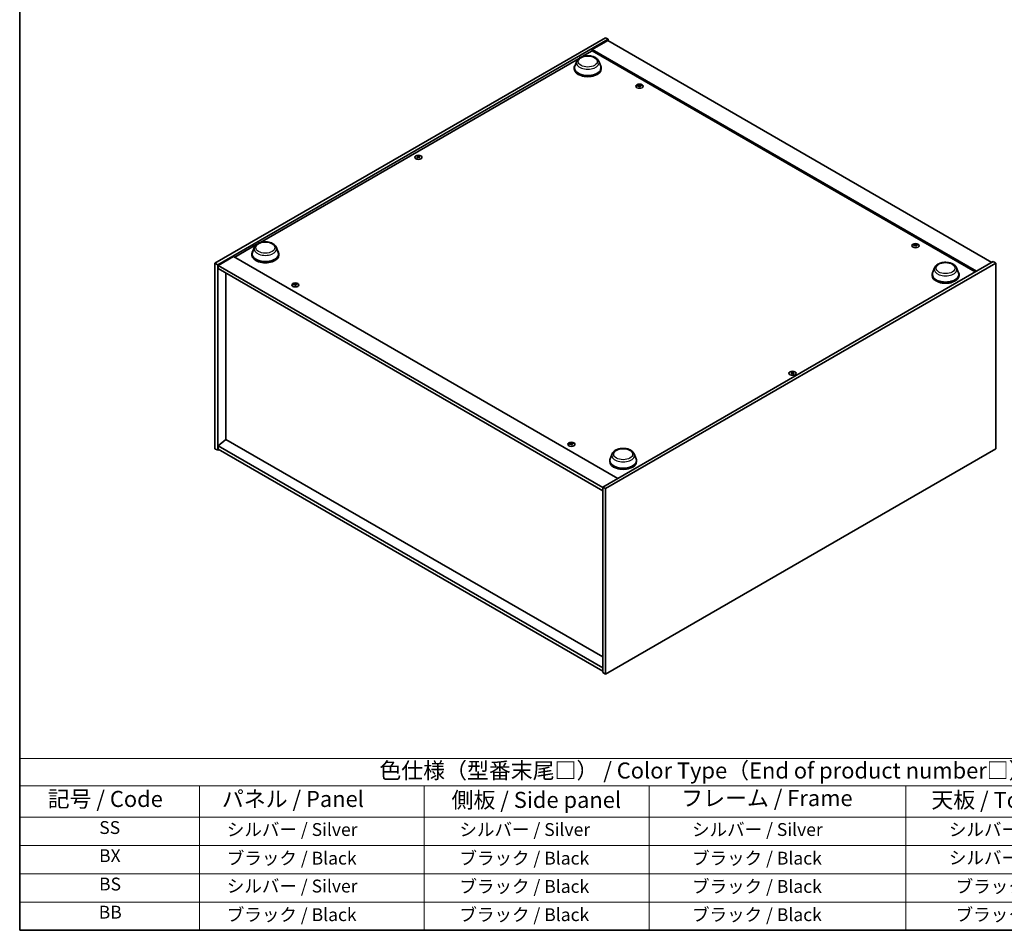
# Model space of a CAD drawing. Units: millimetres. Extents: x 0 to 10226, y 0 to 1686.
# Drawn here: x 0 to 767, y 0 to 709 of the extents above; entities that cross this region are included whole.
import ezdxf

# ---------------------------------------------------------------- set-up
doc = ezdxf.new("R2010")
doc.units = ezdxf.units.MM
doc.header["$LTSCALE"] = 5
for name, color, linetype, lineweight in [('Border (ISO)', 7, 'Continuous', 35), ('Symbol (ISO)', 7, 'Continuous', 18), ('Visible (ISO)', 7, 'Continuous', 35), ('Visible Narrow (ISO)', 7, 'Continuous', 25)]:
    doc.layers.add(name, color=color, linetype=linetype, lineweight=lineweight)
doc.styles.add('Note Text (TK)', font='txt')
doc.styles.add('Note Text (TK2)', font='txt')

# ---------------------------------------------------------------- blocks, each defined once
blk = doc.blocks.new('図面枠 tk図枠')
at = {"layer": 'Border (ISO)'}
for p, q in [((14.5, 289), (14.5, 8)), ((14.5, 8), (405.5, 8))]:
    blk.add_line(p, q, dxfattribs=at)
blk = doc.blocks.new('テーブル1')
at = {"layer": 'Symbol (ISO)'}
for p, q in [((14.5, 34.78), (224.5, 34.78)), ((14.5, 34.78), (14.5, 30.5)), ((14.5, 30.5), (224.5, 30.5)), ((14.5, 30.5), (14.5, 25.6)), ((42.5, 30.5), (42.5, 25.6)), ((77.5, 30.5), (77.5, 25.6)), ((112.5, 30.5), (112.5, 25.6)), ((152.5, 30.5), (152.5, 25.6)), ((14.5, 25.6), (224.5, 25.6)), ((14.5, 25.6), (14.5, 8)), ((42.5, 25.6), (42.5, 8)), ((77.5, 25.6), (77.5, 8)), ((112.5, 25.6), (112.5, 8)), ((152.5, 25.6), (152.5, 8)), ((14.5, 21.2), (224.5, 21.2)), ((14.5, 16.8), (224.5, 16.8)), ((14.5, 12.4), (224.5, 12.4)), ((14.5, 8), (224.5, 8))]:
    blk.add_line(p, q, dxfattribs=at)
at = {"layer": 'Symbol (ISO)', "color": 7, "attachment_point": 7}
for s, insert, char_height, style in [('色仕様（型番末尾□） / Color Type（End of product number□）', (70.51, 30.86), 2.5, 'Note Text (TK)'), ('記号 / Code', (18.86, 26.43), 2.5, 'Note Text (TK)'), ('   パネル / Panel', (43.7, 26.43), 2.5, 'Note Text (TK)'), ('    側板 / Side panel', (78.7, 26.28), 2.5, 'Note Text (TK)'), ('     フレーム / Frame', (113.7, 26.56), 2.5, 'Note Text (TK)'), ('天板 / Top cover', (156.47, 26.28), 2.5, 'Note Text (TK)'), ('SS', (26.89, 22.38), 2, 'Note Text (TK2)'), ('     シルバー / Silver', (43.7, 22.07), 2, 'Note Text (TK2)'), ('       シルバー / Silver', (78.7, 22.07), 2, 'Note Text (TK2)'), ('         シルバー / Silver', (113.7, 22.07), 2, 'Note Text (TK2)'), ('シルバー / Silver', (159.2, 22.07), 2, 'Note Text (TK2)'), ('BX', (26.86, 18), 2, 'Note Text (TK2)'), ('     ブラック / Black', (43.7, 17.61), 2, 'Note Text (TK2)'), ('       ブラック / Black', (78.7, 17.61), 2, 'Note Text (TK2)'), ('         ブラック / Black ', (113.7, 17.61), 2, 'Note Text (TK2)'), ('シルバー / Silver', (159.2, 17.67), 2, 'Note Text (TK2)'), ('BS', (26.86, 13.58), 2, 'Note Text (TK2)'), ('     シルバー / Silver', (43.7, 13.27), 2, 'Note Text (TK2)'), ('       ブラック / Black', (78.7, 13.21), 2, 'Note Text (TK2)'), ('         ブラック / Black', (113.7, 13.21), 2, 'Note Text (TK2)'), ('ブラック / Black', (160.25, 13.21), 2, 'Note Text (TK2)'), ('BB', (26.81, 9.2), 2, 'Note Text (TK2)'), ('     ブラック / Black', (43.7, 8.81), 2, 'Note Text (TK2)'), ('       ブラック / Black', (78.7, 8.81), 2, 'Note Text (TK2)'), ('         ブラック / Black ', (113.7, 8.81), 2, 'Note Text (TK2)'), ('ブラック / Black', (160.25, 8.81), 2, 'Note Text (TK2)')]:
    blk.add_mtext(s, dxfattribs=dict(at, insert=insert, char_height=char_height, style=style))

msp = doc.modelspace()

# ---------------------------------------------------------------- linework, layer by layer
at = {"layer": 'Visible (ISO)'}
for p, q in [((152.0262, 519.5293), (456.0821, 695.0761)), ((154.1475, 518.3046), (458.2034, 693.8513)), ((457.8499, 692.8307), (445.829, 685.8905)), ((456.0821, 695.0761), (458.2034, 693.8513)), ((457.8499, 692.8307), (756.956, 520.1417)), ((458.2034, 693.8513), (458.2034, 692.6266)), ((437.9914, 680.3448), (445.829, 684.8699)), ((744.9352, 513.2015), (445.829, 685.8905)), ((445.829, 685.8905), (445.829, 684.8699)), ((445.829, 684.8699), (744.0513, 512.6912)), ((186.9685, 535.4167), (434.9816, 678.6071)), ((433.6736, 676.7083), (432.2279, 672.8633)), ((450.9135, 676.7083), (452.3591, 672.8633)), ((431.7935, 671.6018), (431.7935, 670.7853)), ((452.7935, 671.6018), (452.7935, 670.7853)), ((482.2645, 657.9955), (482.3078, 657.5922)), ((482.9328, 657.595), (482.8488, 656.8119)), ((309.9822, 602.4801), (310.0312, 602.0237)), ((310.854, 602.4801), (310.805, 602.0237)), ((167.4058, 524.1221), (183.9587, 533.679)), ((182.6507, 531.7801), (181.205, 527.9351)), ((199.8905, 531.7801), (201.3362, 527.9351)), ((697.2249, 533.888), (697.2682, 533.4847)), ((697.8933, 533.4875), (697.8092, 532.7045)), ((166.5219, 524.6324), (154.5011, 517.6922)), ((166.5219, 524.6324), (465.628, 351.9434)), ((180.7706, 526.6737), (180.7706, 525.8572)), ((201.7706, 526.6737), (201.7706, 525.8572)), ((152.0262, 519.5293), (154.1475, 518.3046)), ((152.0262, 375.0094), (152.0262, 519.5293)), ((154.1475, 373.7847), (154.1475, 518.3046)), ((154.5011, 517.6922), (154.5011, 515.2427)), ((453.9608, 344.799), (154.5011, 517.6922)), ((154.5011, 515.2427), (453.9608, 342.3496)), ((758.0167, 520.7541), (453.9608, 345.2073)), ((760.138, 519.5293), (456.0821, 343.9825)), ((712.2736, 515.8584), (710.828, 512.0135)), ((729.5135, 515.8584), (730.9592, 512.0135)), ((760.138, 519.5293), (758.0167, 520.7541)), ((760.138, 375.0094), (760.138, 519.5293)), ((160.4761, 511.793), (160.4761, 382.2966)), ((710.3936, 510.752), (710.3936, 509.9355)), ((731.3936, 510.752), (731.3936, 509.9355)), ((214.271, 503.2694), (214.3143, 502.8661)), ((214.9394, 502.8689), (214.8553, 502.0858)), ((601.3102, 434.2818), (601.3592, 433.8254)), ((602.182, 434.2818), (602.133, 433.8254)), ((160.4407, 382.3171), (154.5011, 377.2548)), ((453.9608, 204.3616), (154.5011, 377.2548)), ((154.5011, 377.2548), (154.5011, 374.8053)), ((453.9608, 212.8532), (160.4407, 382.3171)), ((429.2315, 379.1619), (429.2748, 378.7586)), ((429.8998, 378.7614), (429.8158, 377.9784)), ((152.0262, 375.0094), (154.1475, 373.7847)), ((155.2082, 374.397), (154.1475, 373.7847)), ((154.5011, 374.8053), (453.9608, 201.9121)), ((456.0821, 199.4627), (760.138, 375.0094)), ((461.2507, 370.9303), (459.8051, 367.0853)), ((478.4906, 370.9303), (479.9363, 367.0853)), ((459.3707, 365.8238), (459.3707, 365.0073)), ((480.3707, 365.8238), (480.3707, 365.0073)), ((456.0821, 343.9825), (453.9608, 345.2073)), ((453.9608, 345.2073), (453.9608, 200.6874)), ((456.0821, 343.9825), (456.0821, 199.4627)), ((456.0821, 199.4627), (453.9608, 200.6874))]:
    msp.add_line(p, q, dxfattribs=at)
for centre, major_axis, ratio, start_param, end_param in [((442.2935, 671.6018), (10.5, 0), 0.57735027, 2.73234536, 6.6924326), ((442.2935, 671.6018), (10.3, 0), 0.57735027, 2.92783652, 6.49694144), ((442.2935, 670.7853), (10.5, 0), 0.57735027, 3.14159265, 6.28318531), ((482.676, 652.037), (-6.2282, -2.8353), 0.84310391, 4.43225305, 4.5840903), ((482.5986, 657.6658), (-1.5, 0), 0.57735027, 0.0673416, 0.36799665), ((482.5266, 652.427), (6.5036, 2.129), 0.74523934, 1.37930905, 1.5311463), ((482.5986, 657.6658), (1.5, 0), 0.57735027, 1.63813793, 1.93879297), ((482.937, 652.2732), (1.3159, -6.7155), 0.11905855, 2.57167163, 2.72350888), ((482.9358, 652.2763), (1.3793, -6.7028), 0.13160172, 2.28457966, 2.43641691), ((482.2614, 652.187), (-0.4044, 6.8312), 0.2322405, 5.73698063, 5.88881789), ((482.5986, 657.6658), (-1.5, 0), 0.57735027, 1.63813793, 1.93879297), ((482.2602, 652.19), (-0.3409, 6.8347), 0.21969733, 5.45316921, 5.60500646), ((482.6706, 652.0363), (-6.3044, -2.6615), 0.84587812, 4.1697715, 4.32160876), ((482.5212, 652.4263), (6.4536, 2.2761), 0.74246513, 1.07650874, 1.22834599), ((482.5986, 657.6658), (1.5, 0), 0.57735027, 0.0673416, 0.36799665), ((310.4181, 602.3482), (1.5, 0), 0.57735027, 2.20586697, 2.50652201), ((310.6646, 597.0541), (3.8033, -5.689), 0.5202741, 2.38677972, 2.53861697), ((310.6646, 596.7739), (-2.901, -6.1979), 0.62091288, 3.94220654, 4.09404379), ((310.4181, 602.3482), (-1.5, 0), 0.57735027, 0.63507064, 0.93572569), ((310.1754, 596.7716), (-2.9848, 6.1579), 0.62999659, 5.60815879, 5.75999604), ((310.1754, 597.0563), (3.8802, 5.6368), 0.52935781, 0.89601307, 1.04785032), ((310.6608, 596.7716), (-2.9848, -6.1579), 0.62999659, 3.66478192, 3.81661917), ((310.6608, 597.0563), (3.8802, -5.6368), 0.52935781, 2.09374233, 2.24557958), ((310.1716, 597.0541), (3.8033, 5.689), 0.5202741, 0.60297568, 0.75481293), ((310.1716, 596.7739), (-2.901, 6.1979), 0.62091288, 5.33073417, 5.48257142), ((310.4181, 602.3482), (1.5, 0), 0.57735027, 0.63507064, 0.93572569), ((310.4181, 602.3482), (-1.5, 0), 0.57735027, 2.20586697, 2.50652201), ((191.2706, 526.6737), (10.5, 0), 0.57735027, 2.73234536, 6.6924326), ((697.6364, 527.9295), (-6.2282, -2.8353), 0.84310391, 4.43225305, 4.5840903), ((697.5591, 533.5584), (-1.5, 0), 0.57735027, 0.0673416, 0.36799665), ((697.487, 528.3195), (6.5036, 2.129), 0.74523934, 1.37930905, 1.5311463), ((697.5591, 533.5584), (1.5, 0), 0.57735027, 1.63813793, 1.93879297), ((697.8974, 528.1657), (1.3159, -6.7155), 0.11905855, 2.57167163, 2.72350888), ((697.8962, 528.1688), (1.3793, -6.7028), 0.13160172, 2.28457966, 2.43641691), ((697.2219, 528.0795), (-0.4044, 6.8312), 0.2322405, 5.73698063, 5.88881789), ((697.5591, 533.5584), (-1.5, 0), 0.57735027, 1.63813793, 1.93879297), ((697.2207, 528.0826), (-0.3409, 6.8347), 0.21969733, 5.45316921, 5.60500646), ((697.6311, 527.9288), (-6.3044, -2.6615), 0.84587812, 4.1697715, 4.32160876), ((697.4817, 528.3188), (6.4536, 2.2761), 0.74246513, 1.07650874, 1.22834599), ((697.5591, 533.5584), (1.5, 0), 0.57735027, 0.0673416, 0.36799665), ((191.2706, 526.6737), (10.3, 0), 0.57735027, 2.92783652, 6.49694144), ((191.2706, 525.8572), (10.5, 0), 0.57735027, 3.14159265, 6.28318531), ((720.8936, 510.752), (10.5, 0), 0.57735027, 2.73234536, 6.6924326), ((720.8936, 510.752), (10.3, 0), 0.57735027, 2.92783652, 6.49694144), ((720.8936, 509.9355), (10.5, 0), 0.57735027, 3.14159265, 6.28318531), ((214.6825, 497.3109), (-6.2282, -2.8353), 0.84310391, 4.43225305, 4.5840903), ((214.6051, 502.9397), (-1.5, 0), 0.57735027, 0.0673416, 0.36799665), ((214.5331, 497.7009), (6.5036, 2.129), 0.74523934, 1.37930905, 1.5311463), ((214.6051, 502.9397), (1.5, 0), 0.57735027, 1.63813793, 1.93879297), ((214.9435, 497.5471), (1.3159, -6.7155), 0.11905855, 2.57167163, 2.72350888), ((214.9423, 497.5502), (1.3793, -6.7028), 0.13160172, 2.28457966, 2.43641691), ((214.268, 497.4608), (-0.4044, 6.8312), 0.2322405, 5.73698063, 5.88881789), ((214.6051, 502.9397), (-1.5, 0), 0.57735027, 1.63813793, 1.93879297), ((214.2668, 497.4639), (-0.3409, 6.8347), 0.21969733, 5.45316921, 5.60500646), ((214.6772, 497.3102), (-6.3044, -2.6615), 0.84587812, 4.1697715, 4.32160876), ((214.5278, 497.7002), (6.4536, 2.2761), 0.74246513, 1.07650874, 1.22834599), ((214.6051, 502.9397), (1.5, 0), 0.57735027, 0.0673416, 0.36799665), ((601.7461, 434.1499), (1.5, 0), 0.57735027, 2.20586697, 2.50652201), ((601.9926, 428.8558), (3.8033, -5.689), 0.5202741, 2.38677972, 2.53861697), ((601.9926, 428.5756), (-2.901, -6.1979), 0.62091288, 3.94220654, 4.09404379), ((601.7461, 434.1499), (-1.5, 0), 0.57735027, 0.63507064, 0.93572569), ((601.5034, 428.5733), (-2.9848, 6.1579), 0.62999659, 5.60815879, 5.75999604), ((601.5034, 428.858), (3.8802, 5.6368), 0.52935781, 0.89601307, 1.04785032), ((601.9888, 428.5733), (-2.9848, -6.1579), 0.62999659, 3.66478192, 3.81661917), ((601.9888, 428.858), (3.8802, -5.6368), 0.52935781, 2.09374233, 2.24557958), ((601.4996, 428.8558), (3.8033, 5.689), 0.5202741, 0.60297568, 0.75481293), ((601.4996, 428.5756), (-2.901, 6.1979), 0.62091288, 5.33073417, 5.48257142), ((601.7461, 434.1499), (1.5, 0), 0.57735027, 0.63507064, 0.93572569), ((601.7461, 434.1499), (-1.5, 0), 0.57735027, 2.20586697, 2.50652201), ((429.643, 373.2034), (-6.2282, -2.8353), 0.84310391, 4.43225305, 4.5840903), ((429.5656, 378.8323), (-1.5, 0), 0.57735027, 0.0673416, 0.36799665), ((429.4936, 373.5934), (6.5036, 2.129), 0.74523934, 1.37930905, 1.5311463), ((429.5656, 378.8323), (1.5, 0), 0.57735027, 1.63813793, 1.93879297), ((429.9039, 373.4396), (1.3159, -6.7155), 0.11905855, 2.57167163, 2.72350888), ((429.9028, 373.4427), (1.3793, -6.7028), 0.13160172, 2.28457966, 2.43641691), ((429.2284, 373.3534), (-0.4044, 6.8312), 0.2322405, 5.73698063, 5.88881789), ((429.5656, 378.8323), (-1.5, 0), 0.57735027, 1.63813793, 1.93879297), ((429.2272, 373.3564), (-0.3409, 6.8347), 0.21969733, 5.45316921, 5.60500646), ((429.6376, 373.2027), (-6.3044, -2.6615), 0.84587812, 4.1697715, 4.32160876), ((429.4882, 373.5927), (6.4536, 2.2761), 0.74246513, 1.07650874, 1.22834599), ((429.5656, 378.8323), (1.5, 0), 0.57735027, 0.0673416, 0.36799665), ((469.8707, 365.8238), (10.5, 0), 0.57735027, 2.73234536, 6.6924326), ((469.8707, 365.8238), (10.3, 0), 0.57735027, 2.92783652, 6.49694144), ((469.8707, 365.0073), (10.5, 0), 0.57735027, 3.14159265, 6.28318531)]:
    msp.add_ellipse(centre, major_axis=major_axis, ratio=ratio, start_param=start_param, end_param=end_param, dxfattribs=at)
for centre, major_axis in [((482.5986, 657.3131), (-2.8, 0)), ((310.4181, 601.9955), (2.8, 0)), ((697.5591, 533.2056), (-2.8, 0)), ((214.6051, 502.587), (-2.8, 0)), ((601.7461, 433.7972), (2.8, 0)), ((429.5656, 378.4795), (-2.8, 0))]:
    msp.add_ellipse(centre, major_axis=major_axis, ratio=0.57735027, dxfattribs=at)
for points, knots in [([(433.6736, 676.7083), (433.886, 677.2733), (434.216, 677.7887), (435.1122, 678.7856), (435.712, 679.2447), (437.1283, 680.0459), (437.9624, 680.3726), (439.7377, 680.8395), (440.6787, 680.9795), (442.5734, 681.0676), (443.5265, 681.0175), (445.369, 680.7307), (446.2579, 680.4938), (447.8973, 679.8347), (448.6471, 679.411), (449.8941, 678.3885), (450.4026, 677.7925), (450.8049, 676.9762), (450.8626, 676.8435), (450.9135, 676.7083)], [3.57311302, 3.57311302, 3.57311302, 3.57311302, 3.83810472, 3.83810472, 4.15494694, 4.15494694, 4.50271553, 4.50271553, 4.84973049, 4.84973049, 5.19345962, 5.19345962, 5.53846293, 5.53846293, 5.88748673, 5.88748673, 6.2237566, 6.2237566, 6.28719341, 6.28719341, 6.28719341, 6.28719341]), ([(482.2604, 658.0118), (482.2658, 657.9982), (482.2664, 657.9829), (482.256, 657.9525), (482.245, 657.9375), (482.2161, 657.9117), (482.1962, 657.8993), (482.1508, 657.8795), (482.1255, 657.872), (482.1007, 657.8672)], [0, 0, 0, 0, 0.0079681043, 0.0079681043, 0.0159362086, 0.0159362086, 0.0239050461, 0.0239050461, 0.0315396273, 0.0315396273, 0.0315396273, 0.0315396273]), ([(482.2067, 657.5903), (482.2327, 657.5948), (482.2615, 657.5964), (482.3169, 657.592), (482.3435, 657.5861), (482.3881, 657.5694), (482.409, 657.5575), (482.4404, 657.5296), (482.4514, 657.5138), (482.4572, 657.4981)], [0, 0, 0, 0, 0.0079681043, 0.0079681043, 0.0159362086, 0.0159362086, 0.0239050461, 0.0239050461, 0.0315396273, 0.0315396273, 0.0315396273, 0.0315396273]), ([(482.9905, 657.9808), (482.9645, 657.9791), (482.9357, 657.98), (482.8803, 657.9877), (482.8537, 657.9944), (482.8091, 658.0111), (482.7882, 658.0221), (482.7568, 658.0467), (482.7458, 658.0601), (482.74, 658.073)], [0, 0, 0, 0, 0.0079679566, 0.0079679566, 0.0159359132, 0.0159359132, 0.0239048984, 0.0239048984, 0.0315396272, 0.0315396272, 0.0315396272, 0.0315396272]), ([(482.9368, 657.5593), (482.9314, 657.5757), (482.9308, 657.5936), (482.9412, 657.6272), (482.9522, 657.643), (482.9811, 657.6687), (483.001, 657.6803), (483.0464, 657.6968), (483.0717, 657.7019), (483.0965, 657.7039)], [0, 0, 0, 0, 0.0079679566, 0.0079679566, 0.0159359132, 0.0159359132, 0.0239048984, 0.0239048984, 0.0315396272, 0.0315396272, 0.0315396272, 0.0315396272]), ([(309.9222, 602.5537), (309.9407, 602.5441), (309.9567, 602.5315), (309.9777, 602.503), (309.9828, 602.487), (309.9824, 602.4563), (309.9769, 602.4395), (309.9555, 602.4085), (309.9401, 602.3941), (309.9222, 602.3822)], [0, 0, 0, 0, 0.0079679566, 0.0079679566, 0.0159359132, 0.0159359132, 0.0239048984, 0.0239048984, 0.0315396272, 0.0315396272, 0.0315396272, 0.0315396272]), ([(310.5666, 602.7542), (310.5476, 602.745), (310.5237, 602.737), (310.4714, 602.7265), (310.443, 602.7239), (310.3899, 602.7241), (310.3616, 602.7269), (310.3107, 602.7376), (310.2879, 602.7453), (310.2696, 602.7542)], [0, 0, 0, 0, 0.0079681043, 0.0079681043, 0.0159362086, 0.0159362086, 0.0239050461, 0.0239050461, 0.0315396273, 0.0315396273, 0.0315396273, 0.0315396273]), ([(310.2696, 602.1816), (310.2886, 602.1937), (310.3125, 602.2042), (310.3648, 602.218), (310.3932, 602.2213), (310.4463, 602.221), (310.4746, 602.2174), (310.5255, 602.2034), (310.5483, 602.1933), (310.5666, 602.1816)], [0, 0, 0, 0, 0.0079679566, 0.0079679566, 0.0159359132, 0.0159359132, 0.0239048984, 0.0239048984, 0.0315396272, 0.0315396272, 0.0315396272, 0.0315396272]), ([(310.9139, 602.3822), (310.8955, 602.3946), (310.8795, 602.4096), (310.8585, 602.4415), (310.8534, 602.4582), (310.8538, 602.4889), (310.8593, 602.5048), (310.8807, 602.5325), (310.8961, 602.5445), (310.9139, 602.5537)], [0, 0, 0, 0, 0.0079681043, 0.0079681043, 0.0159362086, 0.0159362086, 0.0239050461, 0.0239050461, 0.0315396273, 0.0315396273, 0.0315396273, 0.0315396273]), ([(182.6507, 531.7801), (182.8631, 532.3452), (183.1931, 532.8605), (184.0893, 533.8575), (184.689, 534.3165), (186.1054, 535.1178), (186.9395, 535.4444), (188.7148, 535.9113), (189.6558, 536.0513), (191.5505, 536.1395), (192.5036, 536.0894), (194.3461, 535.8026), (195.235, 535.5657), (196.8744, 534.9065), (197.6242, 534.4829), (198.8712, 533.4603), (199.3797, 532.8644), (199.782, 532.048), (199.8397, 531.9154), (199.8905, 531.7801)], [1.58049798, 1.58049798, 1.58049798, 1.58049798, 1.84548968, 1.84548968, 2.1623319, 2.1623319, 2.51010049, 2.51010049, 2.85711545, 2.85711545, 3.20084459, 3.20084459, 3.54584789, 3.54584789, 3.89487169, 3.89487169, 4.23114156, 4.23114156, 4.29457837, 4.29457837, 4.29457837, 4.29457837]), ([(697.2209, 533.9043), (697.2262, 533.8908), (697.2268, 533.8754), (697.2164, 533.845), (697.2054, 533.83), (697.1765, 533.8043), (697.1567, 533.7918), (697.1113, 533.772), (697.086, 533.7645), (697.0611, 533.7597)], [0, 0, 0, 0, 0.0079681043, 0.0079681043, 0.0159362086, 0.0159362086, 0.0239050461, 0.0239050461, 0.0315396273, 0.0315396273, 0.0315396273, 0.0315396273]), ([(697.1672, 533.4828), (697.1932, 533.4874), (697.2219, 533.4889), (697.2774, 533.4846), (697.304, 533.4786), (697.3486, 533.4619), (697.3695, 533.45), (697.4009, 533.4221), (697.4118, 533.4063), (697.4177, 533.3906)], [0, 0, 0, 0, 0.0079681043, 0.0079681043, 0.0159362086, 0.0159362086, 0.0239050461, 0.0239050461, 0.0315396273, 0.0315396273, 0.0315396273, 0.0315396273]), ([(697.9509, 533.8733), (697.925, 533.8717), (697.8962, 533.8726), (697.8408, 533.8802), (697.8141, 533.8869), (697.7696, 533.9036), (697.7487, 533.9146), (697.7172, 533.9392), (697.7063, 533.9526), (697.7005, 533.9656)], [0, 0, 0, 0, 0.0079679566, 0.0079679566, 0.0159359132, 0.0159359132, 0.0239048984, 0.0239048984, 0.0315396272, 0.0315396272, 0.0315396272, 0.0315396272]), ([(697.8972, 533.4518), (697.8919, 533.4683), (697.8913, 533.4861), (697.9017, 533.5197), (697.9127, 533.5355), (697.9416, 533.5612), (697.9615, 533.5728), (698.0069, 533.5893), (698.0321, 533.5944), (698.057, 533.5964)], [0, 0, 0, 0, 0.0079679566, 0.0079679566, 0.0159359132, 0.0159359132, 0.0239048984, 0.0239048984, 0.0315396272, 0.0315396272, 0.0315396272, 0.0315396272]), ([(712.2736, 515.8584), (712.4861, 516.4235), (712.8161, 516.9389), (713.7123, 517.9358), (714.312, 518.3949), (715.7284, 519.1961), (716.5625, 519.5228), (718.3378, 519.9897), (719.2788, 520.1296), (721.1735, 520.2178), (722.1266, 520.1677), (723.9691, 519.8809), (724.858, 519.644), (726.4974, 518.9848), (727.2471, 518.5612), (728.4942, 517.5386), (729.0027, 516.9427), (729.405, 516.1263), (729.4627, 515.9937), (729.5135, 515.8584)], [2.4462434, 2.4462434, 2.4462434, 2.4462434, 2.7112351, 2.7112351, 3.02807732, 3.02807732, 3.37584591, 3.37584591, 3.72286087, 3.72286087, 4.06659, 4.06659, 4.41159331, 4.41159331, 4.76061711, 4.76061711, 5.09688697, 5.09688697, 5.16032379, 5.16032379, 5.16032379, 5.16032379]), ([(214.2669, 503.2857), (214.2723, 503.2721), (214.2729, 503.2568), (214.2625, 503.2264), (214.2515, 503.2114), (214.2226, 503.1856), (214.2027, 503.1732), (214.1573, 503.1534), (214.132, 503.1458), (214.1072, 503.1411)], [0, 0, 0, 0, 0.0079681043, 0.0079681043, 0.0159362086, 0.0159362086, 0.0239050461, 0.0239050461, 0.0315396273, 0.0315396273, 0.0315396273, 0.0315396273]), ([(214.2133, 502.8642), (214.2392, 502.8687), (214.268, 502.8703), (214.3234, 502.8659), (214.3501, 502.86), (214.3946, 502.8433), (214.4155, 502.8314), (214.4469, 502.8035), (214.4579, 502.7877), (214.4637, 502.772)], [0, 0, 0, 0, 0.0079681043, 0.0079681043, 0.0159362086, 0.0159362086, 0.0239050461, 0.0239050461, 0.0315396273, 0.0315396273, 0.0315396273, 0.0315396273]), ([(214.997, 503.2547), (214.971, 503.253), (214.9423, 503.2539), (214.8868, 503.2616), (214.8602, 503.2683), (214.8156, 503.285), (214.7947, 503.296), (214.7633, 503.3206), (214.7524, 503.334), (214.7465, 503.3469)], [0, 0, 0, 0, 0.0079679566, 0.0079679566, 0.0159359132, 0.0159359132, 0.0239048984, 0.0239048984, 0.0315396272, 0.0315396272, 0.0315396272, 0.0315396272]), ([(214.9433, 502.8332), (214.9379, 502.8496), (214.9374, 502.8675), (214.9478, 502.9011), (214.9588, 502.9169), (214.9877, 502.9426), (215.0075, 502.9542), (215.0529, 502.9707), (215.0782, 502.9758), (215.1031, 502.9778)], [0, 0, 0, 0, 0.0079679566, 0.0079679566, 0.0159359132, 0.0159359132, 0.0239048984, 0.0239048984, 0.0315396272, 0.0315396272, 0.0315396272, 0.0315396272]), ([(601.2502, 434.3554), (601.2687, 434.3458), (601.2847, 434.3333), (601.3057, 434.3047), (601.3108, 434.2887), (601.3104, 434.258), (601.3049, 434.2412), (601.2835, 434.2102), (601.268, 434.1958), (601.2502, 434.1839)], [0, 0, 0, 0, 0.0079679566, 0.0079679566, 0.0159359132, 0.0159359132, 0.0239048984, 0.0239048984, 0.0315396272, 0.0315396272, 0.0315396272, 0.0315396272]), ([(601.8946, 434.5559), (601.8756, 434.5467), (601.8517, 434.5387), (601.7994, 434.5282), (601.771, 434.5256), (601.7179, 434.5258), (601.6896, 434.5286), (601.6387, 434.5393), (601.6159, 434.547), (601.5976, 434.5559)], [0, 0, 0, 0, 0.0079681043, 0.0079681043, 0.0159362086, 0.0159362086, 0.0239050461, 0.0239050461, 0.0315396273, 0.0315396273, 0.0315396273, 0.0315396273]), ([(601.5976, 433.9833), (601.6165, 433.9954), (601.6405, 434.0059), (601.6928, 434.0197), (601.7212, 434.023), (601.7743, 434.0227), (601.8026, 434.0191), (601.8535, 434.0051), (601.8763, 433.995), (601.8946, 433.9833)], [0, 0, 0, 0, 0.0079679566, 0.0079679566, 0.0159359132, 0.0159359132, 0.0239048984, 0.0239048984, 0.0315396272, 0.0315396272, 0.0315396272, 0.0315396272]), ([(602.2419, 434.1839), (602.2235, 434.1963), (602.2075, 434.2113), (602.1864, 434.2432), (602.1814, 434.2599), (602.1818, 434.2906), (602.1873, 434.3065), (602.2087, 434.3342), (602.2241, 434.3462), (602.2419, 434.3554)], [0, 0, 0, 0, 0.0079681043, 0.0079681043, 0.0159362086, 0.0159362086, 0.0239050461, 0.0239050461, 0.0315396273, 0.0315396273, 0.0315396273, 0.0315396273]), ([(429.2274, 379.1782), (429.2328, 379.1647), (429.2334, 379.1493), (429.223, 379.1189), (429.212, 379.1039), (429.183, 379.0782), (429.1632, 379.0657), (429.1178, 379.0459), (429.0925, 379.0384), (429.0677, 379.0336)], [0, 0, 0, 0, 0.0079681043, 0.0079681043, 0.0159362086, 0.0159362086, 0.0239050461, 0.0239050461, 0.0315396273, 0.0315396273, 0.0315396273, 0.0315396273]), ([(429.1737, 378.7567), (429.1997, 378.7613), (429.2285, 378.7628), (429.2839, 378.7585), (429.3105, 378.7525), (429.3551, 378.7358), (429.376, 378.7239), (429.4074, 378.696), (429.4183, 378.6802), (429.4242, 378.6645)], [0, 0, 0, 0, 0.0079681043, 0.0079681043, 0.0159362086, 0.0159362086, 0.0239050461, 0.0239050461, 0.0315396273, 0.0315396273, 0.0315396273, 0.0315396273]), ([(429.9575, 379.1472), (429.9315, 379.1456), (429.9027, 379.1465), (429.8473, 379.1541), (429.8207, 379.1608), (429.7761, 379.1775), (429.7552, 379.1885), (429.7238, 379.2131), (429.7128, 379.2265), (429.707, 379.2395)], [0, 0, 0, 0, 0.0079679566, 0.0079679566, 0.0159359132, 0.0159359132, 0.0239048984, 0.0239048984, 0.0315396272, 0.0315396272, 0.0315396272, 0.0315396272]), ([(429.9038, 378.7257), (429.8984, 378.7422), (429.8978, 378.76), (429.9082, 378.7936), (429.9192, 378.8094), (429.9481, 378.8351), (429.968, 378.8467), (430.0134, 378.8632), (430.0387, 378.8683), (430.0635, 378.8703)], [0, 0, 0, 0, 0.0079679566, 0.0079679566, 0.0159359132, 0.0159359132, 0.0239048984, 0.0239048984, 0.0315396272, 0.0315396272, 0.0315396272, 0.0315396272]), ([(461.2507, 370.9303), (461.4632, 371.4954), (461.7932, 372.0107), (462.6894, 373.0076), (463.2891, 373.4667), (464.7055, 374.268), (465.5396, 374.5946), (467.3149, 375.0615), (468.2559, 375.2015), (470.1506, 375.2897), (471.1037, 375.2395), (472.9462, 374.9528), (473.8351, 374.7158), (475.4745, 374.0567), (476.2242, 373.6331), (477.4713, 372.6105), (477.9798, 372.0146), (478.3821, 371.1982), (478.4398, 371.0656), (478.4906, 370.9303)], [2.96658643, 2.96658643, 2.96658643, 2.96658643, 3.23157813, 3.23157813, 3.54842036, 3.54842036, 3.89618894, 3.89618894, 4.2432039, 4.2432039, 4.58693304, 4.58693304, 4.93193634, 4.93193634, 5.28096014, 5.28096014, 5.61723001, 5.61723001, 5.68066682, 5.68066682, 5.68066682, 5.68066682])]:
    msp.add_open_spline(points, degree=3, knots=knots, dxfattribs=at)
for points, weights in [([(481.25, 657.3692), (481.1798, 657.4822), (481.102, 657.6076)], [1.0095962905, 1.00613643645, 1]), ([(482.5247, 657.3131), (482.5142, 657.7856), (482.4977, 658.5299)], [1.00213791686, 1.02702428089, 1]), ([(483.9982, 657.9774), (483.9336, 657.8481), (483.8747, 657.7302)], [1, 1.00548709874, 1.00883409936]), ([(309.6237, 602.6975), (309.5787, 602.8614), (309.5282, 603.0454)], [1.01039402945, 1.00687859509, 1]), ([(311.3079, 603.0454), (311.2575, 602.8614), (311.2125, 602.6975)], [1, 1.00687859609, 1.01039403099]), ([(696.2105, 533.2617), (696.1403, 533.3747), (696.0625, 533.5001)], [1.0095962905, 1.00613643645, 1]), ([(697.4852, 533.2057), (697.4747, 533.6781), (697.4581, 534.4224)], [1.00213791686, 1.02702428089, 1]), ([(698.9586, 533.8699), (698.894, 533.7406), (698.8352, 533.6227)], [1, 1.00548709874, 1.00883409936]), ([(213.2565, 502.6431), (213.1864, 502.7561), (213.1085, 502.8815)], [1.0095962905, 1.00613643645, 1]), ([(214.5312, 502.587), (214.5207, 503.0595), (214.5042, 503.8038)], [1.00213791686, 1.02702428089, 1]), ([(216.0047, 503.2513), (215.9401, 503.122), (215.8812, 503.0041)], [1, 1.00548709874, 1.00883409936]), ([(600.9517, 434.4992), (600.9067, 434.6631), (600.8562, 434.8471)], [1.01039402945, 1.00687859509, 1]), ([(602.6359, 434.8471), (602.5854, 434.6631), (602.5405, 434.4992)], [1, 1.00687859609, 1.01039403099]), ([(428.217, 378.5356), (428.1468, 378.6486), (428.069, 378.774)], [1.0095962905, 1.00613643645, 1]), ([(429.4917, 378.4796), (429.4812, 378.952), (429.4647, 379.6963)], [1.00213791686, 1.02702428089, 1]), ([(430.9652, 379.1438), (430.9006, 379.0145), (430.8417, 378.8966)], [1, 1.00548709874, 1.00883409936])]:
    msp.add_rational_spline(points, weights, degree=2, dxfattribs=at)
at = {"layer": 'Visible Narrow (ISO)'}
for p, q in [((482.1007, 657.8672), (482.1073, 657.5724)), ((482.74, 658.073), (482.6304, 657.0094)), ((482.9368, 657.5593), (482.8596, 656.813)), ((482.9905, 657.9808), (482.9969, 657.6766)), ((309.9222, 602.3822), (309.9525, 601.969)), ((310.2696, 602.7542), (310.2263, 602.1539)), ((310.5666, 602.7542), (310.6099, 602.1539)), ((310.9139, 602.3822), (310.8837, 601.969)), ((697.0611, 533.7597), (697.0678, 533.4649)), ((697.7005, 533.9656), (697.5909, 532.9019)), ((697.8972, 533.4518), (697.82, 532.7055)), ((697.9509, 533.8733), (697.9573, 533.5691)), ((214.1072, 503.1411), (214.1139, 502.8463)), ((214.7465, 503.3469), (214.6369, 502.2833)), ((214.9433, 502.8332), (214.8661, 502.0869)), ((214.997, 503.2547), (215.0034, 502.9505)), ((601.2502, 434.1839), (601.2805, 433.7707)), ((601.5976, 434.5559), (601.5543, 433.9556)), ((601.8946, 434.5559), (601.9378, 433.9556)), ((602.2419, 434.1839), (602.2117, 433.7707)), ((429.0677, 379.0336), (429.0743, 378.7388)), ((429.707, 379.2395), (429.5974, 378.1758)), ((429.9038, 378.7257), (429.8266, 377.9794)), ((429.9575, 379.1472), (429.9639, 378.843))]:
    msp.add_line(p, q, dxfattribs=at)
for centre in [(442.2935, 675.628), (191.2706, 530.6998), (720.8936, 514.7781), (469.8707, 369.85)]:
    msp.add_ellipse(centre, major_axis=(-8.8207, 0), ratio=0.57735027, start_param=6.06942917, end_param=9.63853409, dxfattribs=at)
for centre, major_axis in [((442.2935, 676.5008), (-7.384, 0)), ((191.2706, 531.5726), (7.384, 0)), ((720.8936, 515.651), (7.384, 0)), ((469.8707, 370.7228), (-7.384, 0))]:
    msp.add_ellipse(centre, major_axis=major_axis, ratio=0.57735027, dxfattribs=at)

# ---------------------------------------------------------------- block references
at = {"xscale": 5, "yscale": 5, "zscale": 5}
for name in ['図面枠 tk図枠', 'テーブル1']:
    msp.add_blockref(name, (-72.5, -40), dxfattribs=at)

doc.saveas('drawing.dxf')
